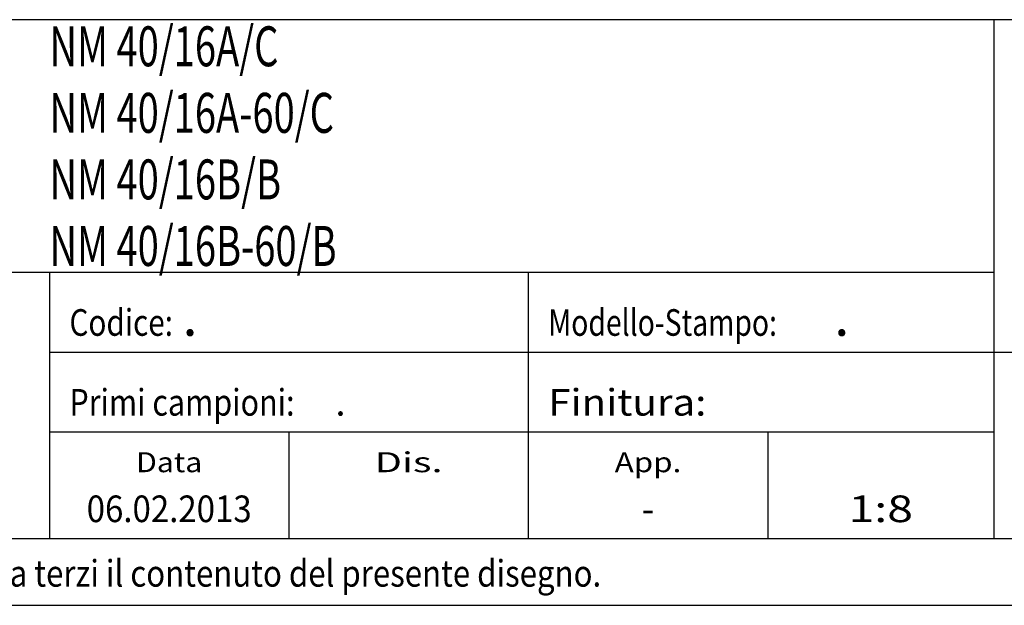
# Model space of a CAD drawing. Extents: x 0 to 210, y 0 to 297.
# Drawn here: x 77 to 151, y 0 to 44 of the extents above; entities that cross this region are included whole.
import ezdxf
from ezdxf.enums import TextEntityAlignment as Align

# ---------------------------------------------------------------- set-up
doc = ezdxf.new("R2010")
doc.units = 0
doc.layers.add('1', color=3, linetype='CONTINUOUS')
doc.styles.add('DEFAULT', font='txt')

msp = doc.modelspace()

# ---------------------------------------------------------------- linework, layer by layer
at = {"layer": '1', "color": 7, "linetype": 'CONTINUOUS'}
for p, q in [((205, 44), (24, 44)), ((150, 44), (150, 5)), ((150, 25), (24, 25)), ((79, 25), (79, 5)), ((205, 19), (150, 19))]:
    msp.add_line(p, q, dxfattribs=at)
at = {"layer": '1', "color": 4, "linetype": 'CONTINUOUS'}
for p, q in [((115, 25), (115, 5)), ((150, 19), (79, 19)), ((150, 13), (79, 13)), ((97, 13), (97, 5)), ((133, 13), (133, 5)), ((0, 0), (210, 0))]:
    msp.add_line(p, q, dxfattribs=at)
at = {"layer": '1', "color": 6, "linetype": 'CONTINUOUS'}
msp.add_line((205, 5), (24, 5), dxfattribs=at)

# ---------------------------------------------------------------- texts
at = {"layer": '1', "color": 4, "linetype": 'CONTINUOUS', "style": 'DEFAULT'}
for s, width, p in [('Codice:', 0.82, (80.5, 20.25)), ('Modello-Stampo:', 0.78, (116.5, 20.25)), ('Primi campioni:', 0.84, (80.5, 14.25)), ('Finitura:', 1.11, (116.5, 14.25)), ("A norma di legge e' rigorosamente vietato riprodurre o comunicare a terzi il contenuto del presente disegno.", 0.86, (2.5, 1.4))]:
    msp.add_text(s, height=2, dxfattribs=dict(at, width=width)).set_placement(p)
at = {"layer": '1', "color": 7, "linetype": 'CONTINUOUS', "style": 'DEFAULT'}
for p in [(89, 20.25), (138, 20.25)]:
    msp.add_text('.', height=3, dxfattribs=at).set_placement(p)
at = {"layer": '1', "color": 4, "linetype": 'CONTINUOUS', "style": 'DEFAULT'}
msp.add_text('.', height=2, dxfattribs=at).set_placement((100.5, 14.25))
for s, height, width, p in [('Data', 1.5, 1.11, (88, 10)), ('Dis.', 1.5, 1.46, (106, 10)), ('App.', 1.5, 1.15, (124, 10)), ('06.02.2013', 2, 0.91, (88, 6.25)), ('1:8', 2, 1.28, (141.5, 6.25))]:
    msp.add_text(s, height=height, dxfattribs=dict(at, width=width)).set_placement(p, align=Align.CENTER)
msp.add_text('-', height=2, dxfattribs=at).set_placement((124, 6.25), align=Align.CENTER)
at = {"layer": '1', "color": 6, "linetype": 'CONTINUOUS', "insert": (79, 34.5), "char_height": 3, "attachment_point": 4, "style": 'DEFAULT'}
msp.add_mtext('{\\W0.70000x;NM 40/16A/C}\\P{\\W0.70000x;NM 40/16A-60/C}\\P{\\W0.70000x;NM 40/16B/B}\\P{\\W0.70000x;NM 40/16B-60/B}\\P', dxfattribs=at)

doc.saveas('drawing.dxf')
